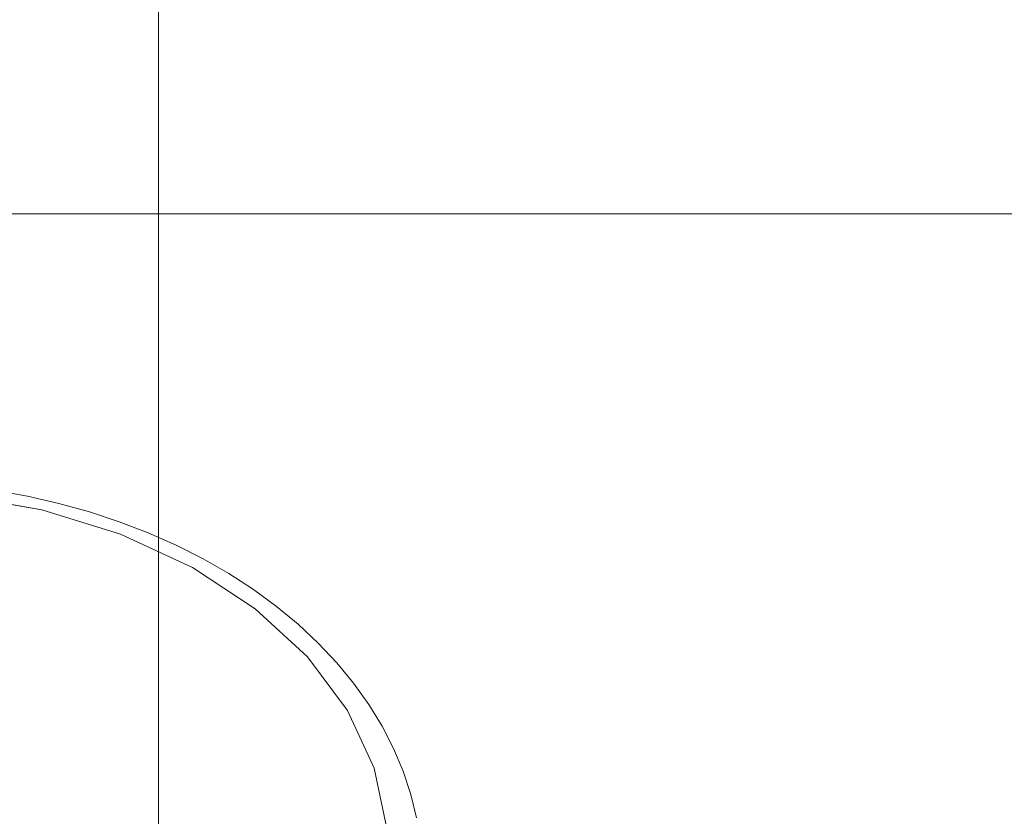
# Model space of a CAD drawing. Extents: x 162 to 2186, y -102 to 322.
# Drawn here: x 1871 to 1871, y 38 to 38 of the extents above; entities that cross this region are included whole.
import ezdxf

# ---------------------------------------------------------------- set-up
doc = ezdxf.new("R2010")
doc.units = 0
doc.layers.add('ARQ-MOB', color=1, linetype='CONTINUOUS', lineweight=5)
doc.layers.add('CARI01', color=9, linetype='CONTINUOUS', lineweight=5)

# ---------------------------------------------------------------- blocks, each defined once
blk = doc.blocks.new('rt')
at = {"layer": 'ARQ-MOB'}
for points in [[(4528.338219, 63.207276, 0), (4528.338059, 63.207923, 0), (4528.337846, 63.208562, 0), (4528.33758, 63.20919, 0), (4528.337263, 63.209806, 0), (4528.336896, 63.210406, 0), (4528.336479, 63.21099, 0), (4528.336014, 63.211555, 0), (4528.335503, 63.212098, 0), (4528.334947, 63.212618, 0), (4528.334348, 63.213113, 0), (4528.33371, 63.21358, 0), (4528.333033, 63.214018, 0), (4528.332322, 63.214426, 0), (4528.331578, 63.214801, 0), (4528.330804, 63.215143, 0), (4528.330004, 63.21545, 0), (4528.32918, 63.215721, 0), (4528.328336, 63.215956, 0), (4528.327473, 63.216154, 0), (4528.326596, 63.216314, 0)], [(4528.337393, 63.206985, 0), (4528.337045, 63.208642, 0), (4528.336307, 63.210235, 0), (4528.335202, 63.211717, 0), (4528.333761, 63.213048, 0), (4528.332024, 63.214188, 0), (4528.330042, 63.215106, 0), (4528.327869, 63.215775, 0), (4528.325568, 63.216177, 0), (4528.323205, 63.216301, 0), (4528.320846, 63.216142, 0), (4528.318558, 63.215705, 0), (4528.316406, 63.215003, 0), (4528.314451, 63.214055, 0), (4528.312749, 63.212889, 0), (4528.311349, 63.211537, 0), (4528.310289, 63.210038, 0), (4528.3096, 63.208435, 0), (4528.309301, 63.206772, 0)]]:
    blk.add_polyline3d(points, dxfattribs=at)

msp = doc.modelspace()

# ---------------------------------------------------------------- linework, layer by layer
at = {"layer": 'ARQ-MOB'}
for points in [[(1871.170763, 38.456363, 0), (1871.170415, 38.45802, 0), (1871.169677, 38.459613, 0), (1871.168572, 38.461095, 0), (1871.167131, 38.462426, 0), (1871.165394, 38.463566, 0), (1871.163412, 38.464484, 0), (1871.161239, 38.465153, 0), (1871.158938, 38.465556, 0), (1871.156575, 38.465679, 0), (1871.154216, 38.46552, 0), (1871.151928, 38.465083, 0), (1871.149776, 38.464381, 0), (1871.147821, 38.463433, 0), (1871.146119, 38.462267, 0), (1871.144719, 38.460915, 0), (1871.143659, 38.459416, 0), (1871.14297, 38.457813, 0), (1871.142671, 38.45615, 0)], [(1871.170763, 38.456363, 0), (1871.170415, 38.45802, 0), (1871.169677, 38.459613, 0), (1871.168572, 38.461095, 0), (1871.167131, 38.462426, 0), (1871.165394, 38.463566, 0), (1871.163412, 38.464484, 0), (1871.161239, 38.465153, 0), (1871.158938, 38.465556, 0), (1871.156575, 38.465679, 0), (1871.154216, 38.46552, 0), (1871.151928, 38.465083, 0), (1871.149776, 38.464381, 0), (1871.147821, 38.463433, 0), (1871.146119, 38.462267, 0), (1871.144719, 38.460915, 0), (1871.143659, 38.459416, 0), (1871.14297, 38.457813, 0), (1871.142671, 38.45615, 0)], [(1871.170763, 38.456363, 0), (1871.170415, 38.45802, 0), (1871.169677, 38.459613, 0), (1871.168572, 38.461095, 0), (1871.167131, 38.462426, 0), (1871.165394, 38.463566, 0), (1871.163412, 38.464484, 0), (1871.161239, 38.465153, 0), (1871.158938, 38.465556, 0), (1871.156575, 38.465679, 0), (1871.154216, 38.46552, 0), (1871.151928, 38.465083, 0), (1871.149776, 38.464381, 0), (1871.147821, 38.463433, 0), (1871.146119, 38.462267, 0), (1871.144719, 38.460915, 0), (1871.143659, 38.459416, 0), (1871.14297, 38.457813, 0), (1871.142671, 38.45615, 0)], [(1871.170763, 38.456363, 0), (1871.170415, 38.45802, 0), (1871.169677, 38.459613, 0), (1871.168572, 38.461095, 0), (1871.167131, 38.462426, 0), (1871.165394, 38.463566, 0), (1871.163412, 38.464484, 0), (1871.161239, 38.465153, 0), (1871.158938, 38.465556, 0), (1871.156575, 38.465679, 0), (1871.154216, 38.46552, 0), (1871.151928, 38.465083, 0), (1871.149776, 38.464381, 0), (1871.147821, 38.463433, 0), (1871.146119, 38.462267, 0), (1871.144719, 38.460915, 0), (1871.143659, 38.459416, 0), (1871.14297, 38.457813, 0), (1871.142671, 38.45615, 0)], [(1871.170763, 38.456363, 0), (1871.170415, 38.45802, 0), (1871.169677, 38.459613, 0), (1871.168572, 38.461095, 0), (1871.167131, 38.462426, 0), (1871.165394, 38.463566, 0), (1871.163412, 38.464484, 0), (1871.161239, 38.465153, 0), (1871.158938, 38.465556, 0), (1871.156575, 38.465679, 0), (1871.154216, 38.46552, 0), (1871.151928, 38.465083, 0), (1871.149776, 38.464381, 0), (1871.147821, 38.463433, 0), (1871.146119, 38.462267, 0), (1871.144719, 38.460915, 0), (1871.143659, 38.459416, 0), (1871.14297, 38.457813, 0), (1871.142671, 38.45615, 0)], [(1871.170763, 38.456363, 0), (1871.170415, 38.45802, 0), (1871.169677, 38.459613, 0), (1871.168572, 38.461095, 0), (1871.167131, 38.462426, 0), (1871.165394, 38.463566, 0), (1871.163412, 38.464484, 0), (1871.161239, 38.465153, 0), (1871.158938, 38.465556, 0), (1871.156575, 38.465679, 0), (1871.154216, 38.46552, 0), (1871.151928, 38.465083, 0), (1871.149776, 38.464381, 0), (1871.147821, 38.463433, 0), (1871.146119, 38.462267, 0), (1871.144719, 38.460915, 0), (1871.143659, 38.459416, 0), (1871.14297, 38.457813, 0), (1871.142671, 38.45615, 0)], [(1871.170763, 38.456363, 0), (1871.170415, 38.45802, 0), (1871.169677, 38.459613, 0), (1871.168572, 38.461095, 0), (1871.167131, 38.462426, 0), (1871.165394, 38.463566, 0), (1871.163412, 38.464484, 0), (1871.161239, 38.465153, 0), (1871.158938, 38.465556, 0), (1871.156575, 38.465679, 0), (1871.154216, 38.46552, 0), (1871.151928, 38.465083, 0), (1871.149776, 38.464381, 0), (1871.147821, 38.463433, 0), (1871.146119, 38.462267, 0), (1871.144719, 38.460915, 0), (1871.143659, 38.459416, 0), (1871.14297, 38.457813, 0), (1871.142671, 38.45615, 0)], [(1871.170763, 38.456363, 0), (1871.170415, 38.45802, 0), (1871.169677, 38.459613, 0), (1871.168572, 38.461095, 0), (1871.167131, 38.462426, 0), (1871.165394, 38.463566, 0), (1871.163412, 38.464484, 0), (1871.161239, 38.465153, 0), (1871.158938, 38.465556, 0), (1871.156575, 38.465679, 0), (1871.154216, 38.46552, 0), (1871.151928, 38.465083, 0), (1871.149776, 38.464381, 0), (1871.147821, 38.463433, 0), (1871.146119, 38.462267, 0), (1871.144719, 38.460915, 0), (1871.143659, 38.459416, 0), (1871.14297, 38.457813, 0), (1871.142671, 38.45615, 0)], [(1871.170763, 38.456363, 0), (1871.170415, 38.45802, 0), (1871.169677, 38.459613, 0), (1871.168572, 38.461095, 0), (1871.167131, 38.462426, 0), (1871.165394, 38.463566, 0), (1871.163412, 38.464484, 0), (1871.161239, 38.465153, 0), (1871.158938, 38.465556, 0), (1871.156575, 38.465679, 0), (1871.154216, 38.46552, 0), (1871.151928, 38.465083, 0), (1871.149776, 38.464381, 0), (1871.147821, 38.463433, 0), (1871.146119, 38.462267, 0), (1871.144719, 38.460915, 0), (1871.143659, 38.459416, 0), (1871.14297, 38.457813, 0), (1871.142671, 38.45615, 0)], [(1871.170763, 38.456363, 0), (1871.170415, 38.45802, 0), (1871.169677, 38.459613, 0), (1871.168572, 38.461095, 0), (1871.167131, 38.462426, 0), (1871.165394, 38.463566, 0), (1871.163412, 38.464484, 0), (1871.161239, 38.465153, 0), (1871.158938, 38.465556, 0), (1871.156575, 38.465679, 0), (1871.154216, 38.46552, 0), (1871.151928, 38.465083, 0), (1871.149776, 38.464381, 0), (1871.147821, 38.463433, 0), (1871.146119, 38.462267, 0), (1871.144719, 38.460915, 0), (1871.143659, 38.459416, 0), (1871.14297, 38.457813, 0), (1871.142671, 38.45615, 0)], [(1871.170763, 38.456363, 0), (1871.170415, 38.45802, 0), (1871.169677, 38.459613, 0), (1871.168572, 38.461095, 0), (1871.167131, 38.462426, 0), (1871.165394, 38.463566, 0), (1871.163412, 38.464484, 0), (1871.161239, 38.465153, 0), (1871.158938, 38.465556, 0), (1871.156575, 38.465679, 0), (1871.154216, 38.46552, 0), (1871.151928, 38.465083, 0), (1871.149776, 38.464381, 0), (1871.147821, 38.463433, 0), (1871.146119, 38.462267, 0), (1871.144719, 38.460915, 0), (1871.143659, 38.459416, 0), (1871.14297, 38.457813, 0), (1871.142671, 38.45615, 0)], [(1871.170763, 38.456363, 0), (1871.170415, 38.45802, 0), (1871.169677, 38.459613, 0), (1871.168572, 38.461095, 0), (1871.167131, 38.462426, 0), (1871.165394, 38.463566, 0), (1871.163412, 38.464484, 0), (1871.161239, 38.465153, 0), (1871.158938, 38.465556, 0), (1871.156575, 38.465679, 0), (1871.154216, 38.46552, 0), (1871.151928, 38.465083, 0), (1871.149776, 38.464381, 0), (1871.147821, 38.463433, 0), (1871.146119, 38.462267, 0), (1871.144719, 38.460915, 0), (1871.143659, 38.459416, 0), (1871.14297, 38.457813, 0), (1871.142671, 38.45615, 0)], [(1871.170763, 38.456363, 0), (1871.170415, 38.45802, 0), (1871.169677, 38.459613, 0), (1871.168572, 38.461095, 0), (1871.167131, 38.462426, 0), (1871.165394, 38.463566, 0), (1871.163412, 38.464484, 0), (1871.161239, 38.465153, 0), (1871.158938, 38.465556, 0), (1871.156575, 38.465679, 0), (1871.154216, 38.46552, 0), (1871.151928, 38.465083, 0), (1871.149776, 38.464381, 0), (1871.147821, 38.463433, 0), (1871.146119, 38.462267, 0), (1871.144719, 38.460915, 0), (1871.143659, 38.459416, 0), (1871.14297, 38.457813, 0), (1871.142671, 38.45615, 0)], [(1871.170763, 38.456363, 0), (1871.170415, 38.45802, 0), (1871.169677, 38.459613, 0), (1871.168572, 38.461095, 0), (1871.167131, 38.462426, 0), (1871.165394, 38.463566, 0), (1871.163412, 38.464484, 0), (1871.161239, 38.465153, 0), (1871.158938, 38.465556, 0), (1871.156575, 38.465679, 0), (1871.154216, 38.46552, 0), (1871.151928, 38.465083, 0), (1871.149776, 38.464381, 0), (1871.147821, 38.463433, 0), (1871.146119, 38.462267, 0), (1871.144719, 38.460915, 0), (1871.143659, 38.459416, 0), (1871.14297, 38.457813, 0), (1871.142671, 38.45615, 0)], [(1871.170763, 38.456363, 0), (1871.170415, 38.45802, 0), (1871.169677, 38.459613, 0), (1871.168572, 38.461095, 0), (1871.167131, 38.462426, 0), (1871.165394, 38.463566, 0), (1871.163412, 38.464484, 0), (1871.161239, 38.465153, 0), (1871.158938, 38.465556, 0), (1871.156575, 38.465679, 0), (1871.154216, 38.46552, 0), (1871.151928, 38.465083, 0), (1871.149776, 38.464381, 0), (1871.147821, 38.463433, 0), (1871.146119, 38.462267, 0), (1871.144719, 38.460915, 0), (1871.143659, 38.459416, 0), (1871.14297, 38.457813, 0), (1871.142671, 38.45615, 0)], [(1871.170763, 38.456363, 0), (1871.170415, 38.45802, 0), (1871.169677, 38.459613, 0), (1871.168572, 38.461095, 0), (1871.167131, 38.462426, 0), (1871.165394, 38.463566, 0), (1871.163412, 38.464484, 0), (1871.161239, 38.465153, 0), (1871.158938, 38.465556, 0), (1871.156575, 38.465679, 0), (1871.154216, 38.46552, 0), (1871.151928, 38.465083, 0), (1871.149776, 38.464381, 0), (1871.147821, 38.463433, 0), (1871.146119, 38.462267, 0), (1871.144719, 38.460915, 0), (1871.143659, 38.459416, 0), (1871.14297, 38.457813, 0), (1871.142671, 38.45615, 0)], [(1871.170763, 38.456363, 0), (1871.170415, 38.45802, 0), (1871.169677, 38.459613, 0), (1871.168572, 38.461095, 0), (1871.167131, 38.462426, 0), (1871.165394, 38.463566, 0), (1871.163412, 38.464484, 0), (1871.161239, 38.465153, 0), (1871.158938, 38.465556, 0), (1871.156575, 38.465679, 0), (1871.154216, 38.46552, 0), (1871.151928, 38.465083, 0), (1871.149776, 38.464381, 0), (1871.147821, 38.463433, 0), (1871.146119, 38.462267, 0), (1871.144719, 38.460915, 0), (1871.143659, 38.459416, 0), (1871.14297, 38.457813, 0), (1871.142671, 38.45615, 0)], [(1871.170763, 38.456363, 0), (1871.170415, 38.45802, 0), (1871.169677, 38.459613, 0), (1871.168572, 38.461095, 0), (1871.167131, 38.462426, 0), (1871.165394, 38.463566, 0), (1871.163412, 38.464484, 0), (1871.161239, 38.465153, 0), (1871.158938, 38.465556, 0), (1871.156575, 38.465679, 0), (1871.154216, 38.46552, 0), (1871.151928, 38.465083, 0), (1871.149776, 38.464381, 0), (1871.147821, 38.463433, 0), (1871.146119, 38.462267, 0), (1871.144719, 38.460915, 0), (1871.143659, 38.459416, 0), (1871.14297, 38.457813, 0), (1871.142671, 38.45615, 0)], [(1871.170763, 38.456363, 0), (1871.170415, 38.45802, 0), (1871.169677, 38.459613, 0), (1871.168572, 38.461095, 0), (1871.167131, 38.462426, 0), (1871.165394, 38.463566, 0), (1871.163412, 38.464484, 0), (1871.161239, 38.465153, 0), (1871.158938, 38.465556, 0), (1871.156575, 38.465679, 0), (1871.154216, 38.46552, 0), (1871.151928, 38.465083, 0), (1871.149776, 38.464381, 0), (1871.147821, 38.463433, 0), (1871.146119, 38.462267, 0), (1871.144719, 38.460915, 0), (1871.143659, 38.459416, 0), (1871.14297, 38.457813, 0), (1871.142671, 38.45615, 0)], [(1871.170763, 38.456363, 0), (1871.170415, 38.45802, 0), (1871.169677, 38.459613, 0), (1871.168572, 38.461095, 0), (1871.167131, 38.462426, 0), (1871.165394, 38.463566, 0), (1871.163412, 38.464484, 0), (1871.161239, 38.465153, 0), (1871.158938, 38.465556, 0), (1871.156575, 38.465679, 0), (1871.154216, 38.46552, 0), (1871.151928, 38.465083, 0), (1871.149776, 38.464381, 0), (1871.147821, 38.463433, 0), (1871.146119, 38.462267, 0), (1871.144719, 38.460915, 0), (1871.143659, 38.459416, 0), (1871.14297, 38.457813, 0), (1871.142671, 38.45615, 0)], [(1871.170763, 38.456363, 0), (1871.170415, 38.45802, 0), (1871.169677, 38.459613, 0), (1871.168572, 38.461095, 0), (1871.167131, 38.462426, 0), (1871.165394, 38.463566, 0), (1871.163412, 38.464484, 0), (1871.161239, 38.465153, 0), (1871.158938, 38.465556, 0), (1871.156575, 38.465679, 0), (1871.154216, 38.46552, 0), (1871.151928, 38.465083, 0), (1871.149776, 38.464381, 0), (1871.147821, 38.463433, 0), (1871.146119, 38.462267, 0), (1871.144719, 38.460915, 0), (1871.143659, 38.459416, 0), (1871.14297, 38.457813, 0), (1871.142671, 38.45615, 0)], [(1871.170763, 38.456363, 0), (1871.170415, 38.45802, 0), (1871.169677, 38.459613, 0), (1871.168572, 38.461095, 0), (1871.167131, 38.462426, 0), (1871.165394, 38.463566, 0), (1871.163412, 38.464484, 0), (1871.161239, 38.465153, 0), (1871.158938, 38.465556, 0), (1871.156575, 38.465679, 0), (1871.154216, 38.46552, 0), (1871.151928, 38.465083, 0), (1871.149776, 38.464381, 0), (1871.147821, 38.463433, 0), (1871.146119, 38.462267, 0), (1871.144719, 38.460915, 0), (1871.143659, 38.459416, 0), (1871.14297, 38.457813, 0), (1871.142671, 38.45615, 0)], [(1871.170763, 38.456363, 0), (1871.170415, 38.45802, 0), (1871.169677, 38.459613, 0), (1871.168572, 38.461095, 0), (1871.167131, 38.462426, 0), (1871.165394, 38.463566, 0), (1871.163412, 38.464484, 0), (1871.161239, 38.465153, 0), (1871.158938, 38.465556, 0), (1871.156575, 38.465679, 0), (1871.154216, 38.46552, 0), (1871.151928, 38.465083, 0), (1871.149776, 38.464381, 0), (1871.147821, 38.463433, 0), (1871.146119, 38.462267, 0), (1871.144719, 38.460915, 0), (1871.143659, 38.459416, 0), (1871.14297, 38.457813, 0), (1871.142671, 38.45615, 0)], [(1871.170763, 38.456363, 0), (1871.170415, 38.45802, 0), (1871.169677, 38.459613, 0), (1871.168572, 38.461095, 0), (1871.167131, 38.462426, 0), (1871.165394, 38.463566, 0), (1871.163412, 38.464484, 0), (1871.161239, 38.465153, 0), (1871.158938, 38.465556, 0), (1871.156575, 38.465679, 0), (1871.154216, 38.46552, 0), (1871.151928, 38.465083, 0), (1871.149776, 38.464381, 0), (1871.147821, 38.463433, 0), (1871.146119, 38.462267, 0), (1871.144719, 38.460915, 0), (1871.143659, 38.459416, 0), (1871.14297, 38.457813, 0), (1871.142671, 38.45615, 0)], [(1871.170763, 38.456363, 0), (1871.170415, 38.45802, 0), (1871.169677, 38.459613, 0), (1871.168572, 38.461095, 0), (1871.167131, 38.462426, 0), (1871.165394, 38.463566, 0), (1871.163412, 38.464484, 0), (1871.161239, 38.465153, 0), (1871.158938, 38.465556, 0), (1871.156575, 38.465679, 0), (1871.154216, 38.46552, 0), (1871.151928, 38.465083, 0), (1871.149776, 38.464381, 0), (1871.147821, 38.463433, 0), (1871.146119, 38.462267, 0), (1871.144719, 38.460915, 0), (1871.143659, 38.459416, 0), (1871.14297, 38.457813, 0), (1871.142671, 38.45615, 0)], [(1871.170763, 38.456363, 0), (1871.170415, 38.45802, 0), (1871.169677, 38.459613, 0), (1871.168572, 38.461095, 0), (1871.167131, 38.462426, 0), (1871.165394, 38.463566, 0), (1871.163412, 38.464484, 0), (1871.161239, 38.465153, 0), (1871.158938, 38.465556, 0), (1871.156575, 38.465679, 0), (1871.154216, 38.46552, 0), (1871.151928, 38.465083, 0), (1871.149776, 38.464381, 0), (1871.147821, 38.463433, 0), (1871.146119, 38.462267, 0), (1871.144719, 38.460915, 0), (1871.143659, 38.459416, 0), (1871.14297, 38.457813, 0), (1871.142671, 38.45615, 0)], [(1871.170763, 38.456363, 0), (1871.170415, 38.45802, 0), (1871.169677, 38.459613, 0), (1871.168572, 38.461095, 0), (1871.167131, 38.462426, 0), (1871.165394, 38.463566, 0), (1871.163412, 38.464484, 0), (1871.161239, 38.465153, 0), (1871.158938, 38.465556, 0), (1871.156575, 38.465679, 0), (1871.154216, 38.46552, 0), (1871.151928, 38.465083, 0), (1871.149776, 38.464381, 0), (1871.147821, 38.463433, 0), (1871.146119, 38.462267, 0), (1871.144719, 38.460915, 0), (1871.143659, 38.459416, 0), (1871.14297, 38.457813, 0), (1871.142671, 38.45615, 0)], [(1871.170763, 38.456363, 0), (1871.170415, 38.45802, 0), (1871.169677, 38.459613, 0), (1871.168572, 38.461095, 0), (1871.167131, 38.462426, 0), (1871.165394, 38.463566, 0), (1871.163412, 38.464484, 0), (1871.161239, 38.465153, 0), (1871.158938, 38.465556, 0), (1871.156575, 38.465679, 0), (1871.154216, 38.46552, 0), (1871.151928, 38.465083, 0), (1871.149776, 38.464381, 0), (1871.147821, 38.463433, 0), (1871.146119, 38.462267, 0), (1871.144719, 38.460915, 0), (1871.143659, 38.459416, 0), (1871.14297, 38.457813, 0), (1871.142671, 38.45615, 0)], [(1871.170763, 38.456363, 0), (1871.170415, 38.45802, 0), (1871.169677, 38.459613, 0), (1871.168572, 38.461095, 0), (1871.167131, 38.462426, 0), (1871.165394, 38.463566, 0), (1871.163412, 38.464484, 0), (1871.161239, 38.465153, 0), (1871.158938, 38.465556, 0), (1871.156575, 38.465679, 0), (1871.154216, 38.46552, 0), (1871.151928, 38.465083, 0), (1871.149776, 38.464381, 0), (1871.147821, 38.463433, 0), (1871.146119, 38.462267, 0), (1871.144719, 38.460915, 0), (1871.143659, 38.459416, 0), (1871.14297, 38.457813, 0), (1871.142671, 38.45615, 0)], [(1871.170763, 38.456363, 0), (1871.170415, 38.45802, 0), (1871.169677, 38.459613, 0), (1871.168572, 38.461095, 0), (1871.167131, 38.462426, 0), (1871.165394, 38.463566, 0), (1871.163412, 38.464484, 0), (1871.161239, 38.465153, 0), (1871.158938, 38.465556, 0), (1871.156575, 38.465679, 0), (1871.154216, 38.46552, 0), (1871.151928, 38.465083, 0), (1871.149776, 38.464381, 0), (1871.147821, 38.463433, 0), (1871.146119, 38.462267, 0), (1871.144719, 38.460915, 0), (1871.143659, 38.459416, 0), (1871.14297, 38.457813, 0), (1871.142671, 38.45615, 0)], [(1871.170763, 38.456363, 0), (1871.170415, 38.45802, 0), (1871.169677, 38.459613, 0), (1871.168572, 38.461095, 0), (1871.167131, 38.462426, 0), (1871.165394, 38.463566, 0), (1871.163412, 38.464484, 0), (1871.161239, 38.465153, 0), (1871.158938, 38.465556, 0), (1871.156575, 38.465679, 0), (1871.154216, 38.46552, 0), (1871.151928, 38.465083, 0), (1871.149776, 38.464381, 0), (1871.147821, 38.463433, 0), (1871.146119, 38.462267, 0), (1871.144719, 38.460915, 0), (1871.143659, 38.459416, 0), (1871.14297, 38.457813, 0), (1871.142671, 38.45615, 0)], [(1871.170763, 38.456363, 0), (1871.170415, 38.45802, 0), (1871.169677, 38.459613, 0), (1871.168572, 38.461095, 0), (1871.167131, 38.462426, 0), (1871.165394, 38.463566, 0), (1871.163412, 38.464484, 0), (1871.161239, 38.465153, 0), (1871.158938, 38.465556, 0), (1871.156575, 38.465679, 0), (1871.154216, 38.46552, 0), (1871.151928, 38.465083, 0), (1871.149776, 38.464381, 0), (1871.147821, 38.463433, 0), (1871.146119, 38.462267, 0), (1871.144719, 38.460915, 0), (1871.143659, 38.459416, 0), (1871.14297, 38.457813, 0), (1871.142671, 38.45615, 0)], [(1871.170763, 38.456363, 0), (1871.170415, 38.45802, 0), (1871.169677, 38.459613, 0), (1871.168572, 38.461095, 0), (1871.167131, 38.462426, 0), (1871.165394, 38.463566, 0), (1871.163412, 38.464484, 0), (1871.161239, 38.465153, 0), (1871.158938, 38.465556, 0), (1871.156575, 38.465679, 0), (1871.154216, 38.46552, 0), (1871.151928, 38.465083, 0), (1871.149776, 38.464381, 0), (1871.147821, 38.463433, 0), (1871.146119, 38.462267, 0), (1871.144719, 38.460915, 0), (1871.143659, 38.459416, 0), (1871.14297, 38.457813, 0), (1871.142671, 38.45615, 0)], [(1871.171589, 38.456654, 0), (1871.171429, 38.457301, 0), (1871.171216, 38.45794, 0), (1871.17095, 38.458568, 0), (1871.170633, 38.459184, 0), (1871.170266, 38.459784, 0), (1871.169849, 38.460368, 0), (1871.169384, 38.460933, 0), (1871.168873, 38.461477, 0), (1871.168317, 38.461996, 0), (1871.167718, 38.462491, 0), (1871.16708, 38.462958, 0), (1871.166403, 38.463396, 0), (1871.165692, 38.463804, 0), (1871.164948, 38.464179, 0), (1871.164174, 38.464521, 0), (1871.163374, 38.464828, 0), (1871.16255, 38.465099, 0), (1871.161706, 38.465334, 0), (1871.160843, 38.465532, 0), (1871.159966, 38.465692, 0)], [(1871.171589, 38.456654, 0), (1871.171429, 38.457301, 0), (1871.171216, 38.45794, 0), (1871.17095, 38.458568, 0), (1871.170633, 38.459184, 0), (1871.170266, 38.459784, 0), (1871.169849, 38.460368, 0), (1871.169384, 38.460933, 0), (1871.168873, 38.461477, 0), (1871.168317, 38.461996, 0), (1871.167718, 38.462491, 0), (1871.16708, 38.462958, 0), (1871.166403, 38.463396, 0), (1871.165692, 38.463804, 0), (1871.164948, 38.464179, 0), (1871.164174, 38.464521, 0), (1871.163374, 38.464828, 0), (1871.16255, 38.465099, 0), (1871.161706, 38.465334, 0), (1871.160843, 38.465532, 0), (1871.159966, 38.465692, 0)], [(1871.171589, 38.456654, 0), (1871.171429, 38.457301, 0), (1871.171216, 38.45794, 0), (1871.17095, 38.458568, 0), (1871.170633, 38.459184, 0), (1871.170266, 38.459784, 0), (1871.169849, 38.460368, 0), (1871.169384, 38.460933, 0), (1871.168873, 38.461477, 0), (1871.168317, 38.461996, 0), (1871.167718, 38.462491, 0), (1871.16708, 38.462958, 0), (1871.166403, 38.463396, 0), (1871.165692, 38.463804, 0), (1871.164948, 38.464179, 0), (1871.164174, 38.464521, 0), (1871.163374, 38.464828, 0), (1871.16255, 38.465099, 0), (1871.161706, 38.465334, 0), (1871.160843, 38.465532, 0), (1871.159966, 38.465692, 0)], [(1871.171589, 38.456654, 0), (1871.171429, 38.457301, 0), (1871.171216, 38.45794, 0), (1871.17095, 38.458568, 0), (1871.170633, 38.459184, 0), (1871.170266, 38.459784, 0), (1871.169849, 38.460368, 0), (1871.169384, 38.460933, 0), (1871.168873, 38.461477, 0), (1871.168317, 38.461996, 0), (1871.167718, 38.462491, 0), (1871.16708, 38.462958, 0), (1871.166403, 38.463396, 0), (1871.165692, 38.463804, 0), (1871.164948, 38.464179, 0), (1871.164174, 38.464521, 0), (1871.163374, 38.464828, 0), (1871.16255, 38.465099, 0), (1871.161706, 38.465334, 0), (1871.160843, 38.465532, 0), (1871.159966, 38.465692, 0)], [(1871.171589, 38.456654, 0), (1871.171429, 38.457301, 0), (1871.171216, 38.45794, 0), (1871.17095, 38.458568, 0), (1871.170633, 38.459184, 0), (1871.170266, 38.459784, 0), (1871.169849, 38.460368, 0), (1871.169384, 38.460933, 0), (1871.168873, 38.461477, 0), (1871.168317, 38.461996, 0), (1871.167718, 38.462491, 0), (1871.16708, 38.462958, 0), (1871.166403, 38.463396, 0), (1871.165692, 38.463804, 0), (1871.164948, 38.464179, 0), (1871.164174, 38.464521, 0), (1871.163374, 38.464828, 0), (1871.16255, 38.465099, 0), (1871.161706, 38.465334, 0), (1871.160843, 38.465532, 0), (1871.159966, 38.465692, 0)], [(1871.171589, 38.456654, 0), (1871.171429, 38.457301, 0), (1871.171216, 38.45794, 0), (1871.17095, 38.458568, 0), (1871.170633, 38.459184, 0), (1871.170266, 38.459784, 0), (1871.169849, 38.460368, 0), (1871.169384, 38.460933, 0), (1871.168873, 38.461477, 0), (1871.168317, 38.461996, 0), (1871.167718, 38.462491, 0), (1871.16708, 38.462958, 0), (1871.166403, 38.463396, 0), (1871.165692, 38.463804, 0), (1871.164948, 38.464179, 0), (1871.164174, 38.464521, 0), (1871.163374, 38.464828, 0), (1871.16255, 38.465099, 0), (1871.161706, 38.465334, 0), (1871.160843, 38.465532, 0), (1871.159966, 38.465692, 0)], [(1871.171589, 38.456654, 0), (1871.171429, 38.457301, 0), (1871.171216, 38.45794, 0), (1871.17095, 38.458568, 0), (1871.170633, 38.459184, 0), (1871.170266, 38.459784, 0), (1871.169849, 38.460368, 0), (1871.169384, 38.460933, 0), (1871.168873, 38.461477, 0), (1871.168317, 38.461996, 0), (1871.167718, 38.462491, 0), (1871.16708, 38.462958, 0), (1871.166403, 38.463396, 0), (1871.165692, 38.463804, 0), (1871.164948, 38.464179, 0), (1871.164174, 38.464521, 0), (1871.163374, 38.464828, 0), (1871.16255, 38.465099, 0), (1871.161706, 38.465334, 0), (1871.160843, 38.465532, 0), (1871.159966, 38.465692, 0)], [(1871.171589, 38.456654, 0), (1871.171429, 38.457301, 0), (1871.171216, 38.45794, 0), (1871.17095, 38.458568, 0), (1871.170633, 38.459184, 0), (1871.170266, 38.459784, 0), (1871.169849, 38.460368, 0), (1871.169384, 38.460933, 0), (1871.168873, 38.461477, 0), (1871.168317, 38.461996, 0), (1871.167718, 38.462491, 0), (1871.16708, 38.462958, 0), (1871.166403, 38.463396, 0), (1871.165692, 38.463804, 0), (1871.164948, 38.464179, 0), (1871.164174, 38.464521, 0), (1871.163374, 38.464828, 0), (1871.16255, 38.465099, 0), (1871.161706, 38.465334, 0), (1871.160843, 38.465532, 0), (1871.159966, 38.465692, 0)], [(1871.171589, 38.456654, 0), (1871.171429, 38.457301, 0), (1871.171216, 38.45794, 0), (1871.17095, 38.458568, 0), (1871.170633, 38.459184, 0), (1871.170266, 38.459784, 0), (1871.169849, 38.460368, 0), (1871.169384, 38.460933, 0), (1871.168873, 38.461477, 0), (1871.168317, 38.461996, 0), (1871.167718, 38.462491, 0), (1871.16708, 38.462958, 0), (1871.166403, 38.463396, 0), (1871.165692, 38.463804, 0), (1871.164948, 38.464179, 0), (1871.164174, 38.464521, 0), (1871.163374, 38.464828, 0), (1871.16255, 38.465099, 0), (1871.161706, 38.465334, 0), (1871.160843, 38.465532, 0), (1871.159966, 38.465692, 0)], [(1871.171589, 38.456654, 0), (1871.171429, 38.457301, 0), (1871.171216, 38.45794, 0), (1871.17095, 38.458568, 0), (1871.170633, 38.459184, 0), (1871.170266, 38.459784, 0), (1871.169849, 38.460368, 0), (1871.169384, 38.460933, 0), (1871.168873, 38.461477, 0), (1871.168317, 38.461996, 0), (1871.167718, 38.462491, 0), (1871.16708, 38.462958, 0), (1871.166403, 38.463396, 0), (1871.165692, 38.463804, 0), (1871.164948, 38.464179, 0), (1871.164174, 38.464521, 0), (1871.163374, 38.464828, 0), (1871.16255, 38.465099, 0), (1871.161706, 38.465334, 0), (1871.160843, 38.465532, 0), (1871.159966, 38.465692, 0)], [(1871.171589, 38.456654, 0), (1871.171429, 38.457301, 0), (1871.171216, 38.45794, 0), (1871.17095, 38.458568, 0), (1871.170633, 38.459184, 0), (1871.170266, 38.459784, 0), (1871.169849, 38.460368, 0), (1871.169384, 38.460933, 0), (1871.168873, 38.461477, 0), (1871.168317, 38.461996, 0), (1871.167718, 38.462491, 0), (1871.16708, 38.462958, 0), (1871.166403, 38.463396, 0), (1871.165692, 38.463804, 0), (1871.164948, 38.464179, 0), (1871.164174, 38.464521, 0), (1871.163374, 38.464828, 0), (1871.16255, 38.465099, 0), (1871.161706, 38.465334, 0), (1871.160843, 38.465532, 0), (1871.159966, 38.465692, 0)], [(1871.171589, 38.456654, 0), (1871.171429, 38.457301, 0), (1871.171216, 38.45794, 0), (1871.17095, 38.458568, 0), (1871.170633, 38.459184, 0), (1871.170266, 38.459784, 0), (1871.169849, 38.460368, 0), (1871.169384, 38.460933, 0), (1871.168873, 38.461477, 0), (1871.168317, 38.461996, 0), (1871.167718, 38.462491, 0), (1871.16708, 38.462958, 0), (1871.166403, 38.463396, 0), (1871.165692, 38.463804, 0), (1871.164948, 38.464179, 0), (1871.164174, 38.464521, 0), (1871.163374, 38.464828, 0), (1871.16255, 38.465099, 0), (1871.161706, 38.465334, 0), (1871.160843, 38.465532, 0), (1871.159966, 38.465692, 0)], [(1871.171589, 38.456654, 0), (1871.171429, 38.457301, 0), (1871.171216, 38.45794, 0), (1871.17095, 38.458568, 0), (1871.170633, 38.459184, 0), (1871.170266, 38.459784, 0), (1871.169849, 38.460368, 0), (1871.169384, 38.460933, 0), (1871.168873, 38.461477, 0), (1871.168317, 38.461996, 0), (1871.167718, 38.462491, 0), (1871.16708, 38.462958, 0), (1871.166403, 38.463396, 0), (1871.165692, 38.463804, 0), (1871.164948, 38.464179, 0), (1871.164174, 38.464521, 0), (1871.163374, 38.464828, 0), (1871.16255, 38.465099, 0), (1871.161706, 38.465334, 0), (1871.160843, 38.465532, 0), (1871.159966, 38.465692, 0)], [(1871.171589, 38.456654, 0), (1871.171429, 38.457301, 0), (1871.171216, 38.45794, 0), (1871.17095, 38.458568, 0), (1871.170633, 38.459184, 0), (1871.170266, 38.459784, 0), (1871.169849, 38.460368, 0), (1871.169384, 38.460933, 0), (1871.168873, 38.461477, 0), (1871.168317, 38.461996, 0), (1871.167718, 38.462491, 0), (1871.16708, 38.462958, 0), (1871.166403, 38.463396, 0), (1871.165692, 38.463804, 0), (1871.164948, 38.464179, 0), (1871.164174, 38.464521, 0), (1871.163374, 38.464828, 0), (1871.16255, 38.465099, 0), (1871.161706, 38.465334, 0), (1871.160843, 38.465532, 0), (1871.159966, 38.465692, 0)], [(1871.171589, 38.456654, 0), (1871.171429, 38.457301, 0), (1871.171216, 38.45794, 0), (1871.17095, 38.458568, 0), (1871.170633, 38.459184, 0), (1871.170266, 38.459784, 0), (1871.169849, 38.460368, 0), (1871.169384, 38.460933, 0), (1871.168873, 38.461477, 0), (1871.168317, 38.461996, 0), (1871.167718, 38.462491, 0), (1871.16708, 38.462958, 0), (1871.166403, 38.463396, 0), (1871.165692, 38.463804, 0), (1871.164948, 38.464179, 0), (1871.164174, 38.464521, 0), (1871.163374, 38.464828, 0), (1871.16255, 38.465099, 0), (1871.161706, 38.465334, 0), (1871.160843, 38.465532, 0), (1871.159966, 38.465692, 0)], [(1871.171589, 38.456654, 0), (1871.171429, 38.457301, 0), (1871.171216, 38.45794, 0), (1871.17095, 38.458568, 0), (1871.170633, 38.459184, 0), (1871.170266, 38.459784, 0), (1871.169849, 38.460368, 0), (1871.169384, 38.460933, 0), (1871.168873, 38.461477, 0), (1871.168317, 38.461996, 0), (1871.167718, 38.462491, 0), (1871.16708, 38.462958, 0), (1871.166403, 38.463396, 0), (1871.165692, 38.463804, 0), (1871.164948, 38.464179, 0), (1871.164174, 38.464521, 0), (1871.163374, 38.464828, 0), (1871.16255, 38.465099, 0), (1871.161706, 38.465334, 0), (1871.160843, 38.465532, 0), (1871.159966, 38.465692, 0)], [(1871.171589, 38.456654, 0), (1871.171429, 38.457301, 0), (1871.171216, 38.45794, 0), (1871.17095, 38.458568, 0), (1871.170633, 38.459184, 0), (1871.170266, 38.459784, 0), (1871.169849, 38.460368, 0), (1871.169384, 38.460933, 0), (1871.168873, 38.461477, 0), (1871.168317, 38.461996, 0), (1871.167718, 38.462491, 0), (1871.16708, 38.462958, 0), (1871.166403, 38.463396, 0), (1871.165692, 38.463804, 0), (1871.164948, 38.464179, 0), (1871.164174, 38.464521, 0), (1871.163374, 38.464828, 0), (1871.16255, 38.465099, 0), (1871.161706, 38.465334, 0), (1871.160843, 38.465532, 0), (1871.159966, 38.465692, 0)], [(1871.171589, 38.456654, 0), (1871.171429, 38.457301, 0), (1871.171216, 38.45794, 0), (1871.17095, 38.458568, 0), (1871.170633, 38.459184, 0), (1871.170266, 38.459784, 0), (1871.169849, 38.460368, 0), (1871.169384, 38.460933, 0), (1871.168873, 38.461477, 0), (1871.168317, 38.461996, 0), (1871.167718, 38.462491, 0), (1871.16708, 38.462958, 0), (1871.166403, 38.463396, 0), (1871.165692, 38.463804, 0), (1871.164948, 38.464179, 0), (1871.164174, 38.464521, 0), (1871.163374, 38.464828, 0), (1871.16255, 38.465099, 0), (1871.161706, 38.465334, 0), (1871.160843, 38.465532, 0), (1871.159966, 38.465692, 0)], [(1871.171589, 38.456654, 0), (1871.171429, 38.457301, 0), (1871.171216, 38.45794, 0), (1871.17095, 38.458568, 0), (1871.170633, 38.459184, 0), (1871.170266, 38.459784, 0), (1871.169849, 38.460368, 0), (1871.169384, 38.460933, 0), (1871.168873, 38.461477, 0), (1871.168317, 38.461996, 0), (1871.167718, 38.462491, 0), (1871.16708, 38.462958, 0), (1871.166403, 38.463396, 0), (1871.165692, 38.463804, 0), (1871.164948, 38.464179, 0), (1871.164174, 38.464521, 0), (1871.163374, 38.464828, 0), (1871.16255, 38.465099, 0), (1871.161706, 38.465334, 0), (1871.160843, 38.465532, 0), (1871.159966, 38.465692, 0)], [(1871.171589, 38.456654, 0), (1871.171429, 38.457301, 0), (1871.171216, 38.45794, 0), (1871.17095, 38.458568, 0), (1871.170633, 38.459184, 0), (1871.170266, 38.459784, 0), (1871.169849, 38.460368, 0), (1871.169384, 38.460933, 0), (1871.168873, 38.461477, 0), (1871.168317, 38.461996, 0), (1871.167718, 38.462491, 0), (1871.16708, 38.462958, 0), (1871.166403, 38.463396, 0), (1871.165692, 38.463804, 0), (1871.164948, 38.464179, 0), (1871.164174, 38.464521, 0), (1871.163374, 38.464828, 0), (1871.16255, 38.465099, 0), (1871.161706, 38.465334, 0), (1871.160843, 38.465532, 0), (1871.159966, 38.465692, 0)], [(1871.171589, 38.456654, 0), (1871.171429, 38.457301, 0), (1871.171216, 38.45794, 0), (1871.17095, 38.458568, 0), (1871.170633, 38.459184, 0), (1871.170266, 38.459784, 0), (1871.169849, 38.460368, 0), (1871.169384, 38.460933, 0), (1871.168873, 38.461477, 0), (1871.168317, 38.461996, 0), (1871.167718, 38.462491, 0), (1871.16708, 38.462958, 0), (1871.166403, 38.463396, 0), (1871.165692, 38.463804, 0), (1871.164948, 38.464179, 0), (1871.164174, 38.464521, 0), (1871.163374, 38.464828, 0), (1871.16255, 38.465099, 0), (1871.161706, 38.465334, 0), (1871.160843, 38.465532, 0), (1871.159966, 38.465692, 0)], [(1871.171589, 38.456654, 0), (1871.171429, 38.457301, 0), (1871.171216, 38.45794, 0), (1871.17095, 38.458568, 0), (1871.170633, 38.459184, 0), (1871.170266, 38.459784, 0), (1871.169849, 38.460368, 0), (1871.169384, 38.460933, 0), (1871.168873, 38.461477, 0), (1871.168317, 38.461996, 0), (1871.167718, 38.462491, 0), (1871.16708, 38.462958, 0), (1871.166403, 38.463396, 0), (1871.165692, 38.463804, 0), (1871.164948, 38.464179, 0), (1871.164174, 38.464521, 0), (1871.163374, 38.464828, 0), (1871.16255, 38.465099, 0), (1871.161706, 38.465334, 0), (1871.160843, 38.465532, 0), (1871.159966, 38.465692, 0)], [(1871.171589, 38.456654, 0), (1871.171429, 38.457301, 0), (1871.171216, 38.45794, 0), (1871.17095, 38.458568, 0), (1871.170633, 38.459184, 0), (1871.170266, 38.459784, 0), (1871.169849, 38.460368, 0), (1871.169384, 38.460933, 0), (1871.168873, 38.461477, 0), (1871.168317, 38.461996, 0), (1871.167718, 38.462491, 0), (1871.16708, 38.462958, 0), (1871.166403, 38.463396, 0), (1871.165692, 38.463804, 0), (1871.164948, 38.464179, 0), (1871.164174, 38.464521, 0), (1871.163374, 38.464828, 0), (1871.16255, 38.465099, 0), (1871.161706, 38.465334, 0), (1871.160843, 38.465532, 0), (1871.159966, 38.465692, 0)], [(1871.171589, 38.456654, 0), (1871.171429, 38.457301, 0), (1871.171216, 38.45794, 0), (1871.17095, 38.458568, 0), (1871.170633, 38.459184, 0), (1871.170266, 38.459784, 0), (1871.169849, 38.460368, 0), (1871.169384, 38.460933, 0), (1871.168873, 38.461477, 0), (1871.168317, 38.461996, 0), (1871.167718, 38.462491, 0), (1871.16708, 38.462958, 0), (1871.166403, 38.463396, 0), (1871.165692, 38.463804, 0), (1871.164948, 38.464179, 0), (1871.164174, 38.464521, 0), (1871.163374, 38.464828, 0), (1871.16255, 38.465099, 0), (1871.161706, 38.465334, 0), (1871.160843, 38.465532, 0), (1871.159966, 38.465692, 0)], [(1871.171589, 38.456654, 0), (1871.171429, 38.457301, 0), (1871.171216, 38.45794, 0), (1871.17095, 38.458568, 0), (1871.170633, 38.459184, 0), (1871.170266, 38.459784, 0), (1871.169849, 38.460368, 0), (1871.169384, 38.460933, 0), (1871.168873, 38.461477, 0), (1871.168317, 38.461996, 0), (1871.167718, 38.462491, 0), (1871.16708, 38.462958, 0), (1871.166403, 38.463396, 0), (1871.165692, 38.463804, 0), (1871.164948, 38.464179, 0), (1871.164174, 38.464521, 0), (1871.163374, 38.464828, 0), (1871.16255, 38.465099, 0), (1871.161706, 38.465334, 0), (1871.160843, 38.465532, 0), (1871.159966, 38.465692, 0)], [(1871.171589, 38.456654, 0), (1871.171429, 38.457301, 0), (1871.171216, 38.45794, 0), (1871.17095, 38.458568, 0), (1871.170633, 38.459184, 0), (1871.170266, 38.459784, 0), (1871.169849, 38.460368, 0), (1871.169384, 38.460933, 0), (1871.168873, 38.461477, 0), (1871.168317, 38.461996, 0), (1871.167718, 38.462491, 0), (1871.16708, 38.462958, 0), (1871.166403, 38.463396, 0), (1871.165692, 38.463804, 0), (1871.164948, 38.464179, 0), (1871.164174, 38.464521, 0), (1871.163374, 38.464828, 0), (1871.16255, 38.465099, 0), (1871.161706, 38.465334, 0), (1871.160843, 38.465532, 0), (1871.159966, 38.465692, 0)], [(1871.171589, 38.456654, 0), (1871.171429, 38.457301, 0), (1871.171216, 38.45794, 0), (1871.17095, 38.458568, 0), (1871.170633, 38.459184, 0), (1871.170266, 38.459784, 0), (1871.169849, 38.460368, 0), (1871.169384, 38.460933, 0), (1871.168873, 38.461477, 0), (1871.168317, 38.461996, 0), (1871.167718, 38.462491, 0), (1871.16708, 38.462958, 0), (1871.166403, 38.463396, 0), (1871.165692, 38.463804, 0), (1871.164948, 38.464179, 0), (1871.164174, 38.464521, 0), (1871.163374, 38.464828, 0), (1871.16255, 38.465099, 0), (1871.161706, 38.465334, 0), (1871.160843, 38.465532, 0), (1871.159966, 38.465692, 0)], [(1871.171589, 38.456654, 0), (1871.171429, 38.457301, 0), (1871.171216, 38.45794, 0), (1871.17095, 38.458568, 0), (1871.170633, 38.459184, 0), (1871.170266, 38.459784, 0), (1871.169849, 38.460368, 0), (1871.169384, 38.460933, 0), (1871.168873, 38.461477, 0), (1871.168317, 38.461996, 0), (1871.167718, 38.462491, 0), (1871.16708, 38.462958, 0), (1871.166403, 38.463396, 0), (1871.165692, 38.463804, 0), (1871.164948, 38.464179, 0), (1871.164174, 38.464521, 0), (1871.163374, 38.464828, 0), (1871.16255, 38.465099, 0), (1871.161706, 38.465334, 0), (1871.160843, 38.465532, 0), (1871.159966, 38.465692, 0)], [(1871.171589, 38.456654, 0), (1871.171429, 38.457301, 0), (1871.171216, 38.45794, 0), (1871.17095, 38.458568, 0), (1871.170633, 38.459184, 0), (1871.170266, 38.459784, 0), (1871.169849, 38.460368, 0), (1871.169384, 38.460933, 0), (1871.168873, 38.461477, 0), (1871.168317, 38.461996, 0), (1871.167718, 38.462491, 0), (1871.16708, 38.462958, 0), (1871.166403, 38.463396, 0), (1871.165692, 38.463804, 0), (1871.164948, 38.464179, 0), (1871.164174, 38.464521, 0), (1871.163374, 38.464828, 0), (1871.16255, 38.465099, 0), (1871.161706, 38.465334, 0), (1871.160843, 38.465532, 0), (1871.159966, 38.465692, 0)], [(1871.171589, 38.456654, 0), (1871.171429, 38.457301, 0), (1871.171216, 38.45794, 0), (1871.17095, 38.458568, 0), (1871.170633, 38.459184, 0), (1871.170266, 38.459784, 0), (1871.169849, 38.460368, 0), (1871.169384, 38.460933, 0), (1871.168873, 38.461477, 0), (1871.168317, 38.461996, 0), (1871.167718, 38.462491, 0), (1871.16708, 38.462958, 0), (1871.166403, 38.463396, 0), (1871.165692, 38.463804, 0), (1871.164948, 38.464179, 0), (1871.164174, 38.464521, 0), (1871.163374, 38.464828, 0), (1871.16255, 38.465099, 0), (1871.161706, 38.465334, 0), (1871.160843, 38.465532, 0), (1871.159966, 38.465692, 0)], [(1871.171589, 38.456654, 0), (1871.171429, 38.457301, 0), (1871.171216, 38.45794, 0), (1871.17095, 38.458568, 0), (1871.170633, 38.459184, 0), (1871.170266, 38.459784, 0), (1871.169849, 38.460368, 0), (1871.169384, 38.460933, 0), (1871.168873, 38.461477, 0), (1871.168317, 38.461996, 0), (1871.167718, 38.462491, 0), (1871.16708, 38.462958, 0), (1871.166403, 38.463396, 0), (1871.165692, 38.463804, 0), (1871.164948, 38.464179, 0), (1871.164174, 38.464521, 0), (1871.163374, 38.464828, 0), (1871.16255, 38.465099, 0), (1871.161706, 38.465334, 0), (1871.160843, 38.465532, 0), (1871.159966, 38.465692, 0)], [(1871.171589, 38.456654, 0), (1871.171429, 38.457301, 0), (1871.171216, 38.45794, 0), (1871.17095, 38.458568, 0), (1871.170633, 38.459184, 0), (1871.170266, 38.459784, 0), (1871.169849, 38.460368, 0), (1871.169384, 38.460933, 0), (1871.168873, 38.461477, 0), (1871.168317, 38.461996, 0), (1871.167718, 38.462491, 0), (1871.16708, 38.462958, 0), (1871.166403, 38.463396, 0), (1871.165692, 38.463804, 0), (1871.164948, 38.464179, 0), (1871.164174, 38.464521, 0), (1871.163374, 38.464828, 0), (1871.16255, 38.465099, 0), (1871.161706, 38.465334, 0), (1871.160843, 38.465532, 0), (1871.159966, 38.465692, 0)], [(1871.171589, 38.456654, 0), (1871.171429, 38.457301, 0), (1871.171216, 38.45794, 0), (1871.17095, 38.458568, 0), (1871.170633, 38.459184, 0), (1871.170266, 38.459784, 0), (1871.169849, 38.460368, 0), (1871.169384, 38.460933, 0), (1871.168873, 38.461477, 0), (1871.168317, 38.461996, 0), (1871.167718, 38.462491, 0), (1871.16708, 38.462958, 0), (1871.166403, 38.463396, 0), (1871.165692, 38.463804, 0), (1871.164948, 38.464179, 0), (1871.164174, 38.464521, 0), (1871.163374, 38.464828, 0), (1871.16255, 38.465099, 0), (1871.161706, 38.465334, 0), (1871.160843, 38.465532, 0), (1871.159966, 38.465692, 0)]]:
    msp.add_polyline3d(points, dxfattribs=at)
at = {"layer": 'CARI01'}
for p, q in [((1871.164461, 39.428357), (1871.164461, 38.323473)), ((1868.714461, 38.473329), (1873.564461, 38.473329))]:
    msp.add_line(p, q, dxfattribs=at)

# ---------------------------------------------------------------- block references
at = {"layer": 'ARQ-MOB'}
msp.add_blockref('rt', (-2657.16663, -24.750622), dxfattribs=at)

doc.saveas('drawing.dxf')
